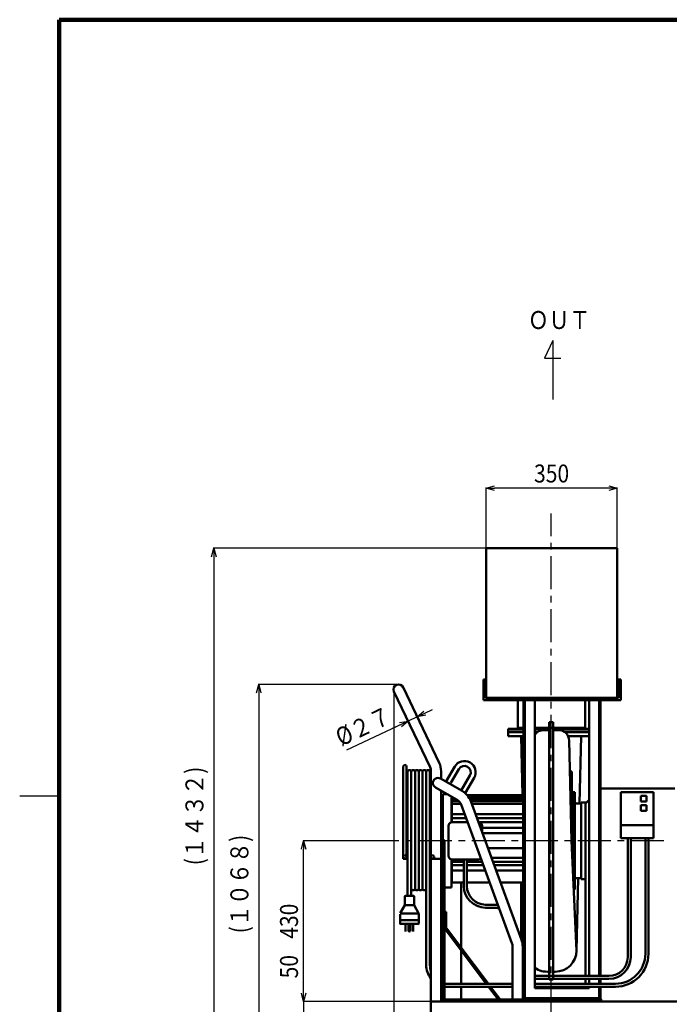
# Model space of a CAD drawing. Units: millimetres. Extents: x 270 to 6792, y 150 to 4374.
# Drawn here: x 270 to 2005, y 1673 to 4305 of the extents above; entities that cross this region are included whole.
import ezdxf

# ---------------------------------------------------------------- set-up
doc = ezdxf.new("R2010")
doc.units = ezdxf.units.MM
doc.header["$LTSCALE"] = 2.786288
doc.linetypes.add('CENTER', pattern=[50.8, 31.75, -6.35, 6.35, -6.35])
doc.linetypes.add('HIDDEN', pattern=[9.525, 6.35, -3.175])
doc.layers.add('NoLayerName_001', color=7, linetype='Continuous')
doc.styles.get("Standard").update_dxf_attribs({"font": 'txt', "bigfont": 'extfont2'})
doc.dimstyles.get("Standard").update_dxf_attribs({"dimtxt": 2.5, "dimasz": 2.5, "dimexe": 1.25, "dimexo": 0.625, "dimtad": 1, "dimzin": 0, "dimdsep": 46, "dimtxsty": 'Standard', "dimcen": 2.5, "dimadec": 0, "dimazin": 0, "dimtfac": 0.75, "dimtmove": 0, "dimatfit": 3, "dimfxl": 1, "dimarcsym": 0})

# ---------------------------------------------------------------- blocks, each defined once
blk = doc.blocks.new('_OPEN30')
at = {"color": 0, "linetype": 'ByBlock', "lineweight": -2}
for p, q in [((-1, 0.267949), (0, 0)), ((0, 0), (-1, -0.267949)), ((0, 0), (-1, 0))]:
    blk.add_line(p, q, dxfattribs=at)
blk = doc.blocks.new('*D3')
at = {"layer": 'Defpoints', "color": 0}
for p in [(1515.5, 3052.8), (1515.5, 2892), (1865.5, 2892)]:
    blk.add_point(p, dxfattribs=at)
at = {"layer": 'NoLayerName_001', "color": 0, "linetype": 'Continuous', "lineweight": 25}
for p, q in [((1515.5, 2892.6), (1515.5, 3054)), ((1865.5, 2892.6), (1865.5, 3054)), ((1843, 3052.8), (1538, 3052.8))]:
    blk.add_line(p, q, dxfattribs=at)
at = {"layer": 'NoLayerName_001', "color": 0, "lineweight": 25, "xscale": 22.5, "yscale": 22.5, "zscale": 22.5, "rotation": 180}
blk.add_blockref('_OPEN30', (1515.5, 3052.8), dxfattribs=at)
at = {"layer": 'NoLayerName_001', "color": 0, "lineweight": 25, "xscale": 22.5, "yscale": 22.5, "zscale": 22.5}
blk.add_blockref('_OPEN30', (1865.5, 3052.8), dxfattribs=at)
at = {"layer": 'NoLayerName_001', "color": 0, "lineweight": 25, "insert": (1690.5, 3091.8), "char_height": 48, "attachment_point": 5}
blk.add_mtext('\\W0.860000;350', dxfattribs=at)
blk = doc.blocks.new('*D9')
at = {"layer": 'Defpoints', "color": 0}
for p in [(1028.2, 2110.1), (1213.4, 2110.1), (1049, 1680)]:
    blk.add_point(p, dxfattribs=at)
at = {"layer": 'NoLayerName_001', "color": 0, "linetype": 'Continuous', "lineweight": 25}
for p, q in [((1212.8, 2110.1), (1027, 2110.1)), ((1028.2, 1702.5), (1028.2, 2087.6)), ((1048.4, 1680), (1027, 1680))]:
    blk.add_line(p, q, dxfattribs=at)
at = {"layer": 'NoLayerName_001', "color": 0, "lineweight": 25, "xscale": 22.5, "yscale": 22.5, "zscale": 22.5}
for p, rotation in [((1028.2, 2110.1), 90), ((1028.2, 1680), 270)]:
    blk.add_blockref('_OPEN30', p, dxfattribs=dict(at, rotation=rotation))
at = {"layer": 'NoLayerName_001', "color": 0, "lineweight": 25, "insert": (989.2, 1895), "char_height": 48, "attachment_point": 5, "rotation": 90}
blk.add_mtext('\\W0.860000;430', dxfattribs=at)
blk = doc.blocks.new('*D10')
at = {"layer": 'Defpoints', "color": 0}
for p in [(1368.2, 1680), (1028.2, 1630), (1368.2, 1630)]:
    blk.add_point(p, dxfattribs=at)
at = {"layer": 'NoLayerName_001', "color": 0, "linetype": 'Continuous', "lineweight": 25}
for p, q in [((1028.2, 1680), (1028.2, 1821.9)), ((1028.2, 1702.5), (1028.2, 1725)), ((1367.6, 1680), (1027, 1680)), ((1028.2, 1680), (1028.2, 1630)), ((1367.6, 1630), (1027, 1630)), ((1028.2, 1607.5), (1028.2, 1585))]:
    blk.add_line(p, q, dxfattribs=at)
at = {"layer": 'NoLayerName_001', "color": 0, "lineweight": 25, "xscale": 22.5, "yscale": 22.5, "zscale": 22.5}
for p, rotation in [((1028.2, 1680), 270), ((1028.2, 1630), 90)]:
    blk.add_blockref('_OPEN30', p, dxfattribs=dict(at, rotation=rotation))
at = {"layer": 'NoLayerName_001', "color": 0, "lineweight": 25, "insert": (989.2, 1773.4), "char_height": 48, "attachment_point": 5, "rotation": 90}
blk.add_mtext('\\W0.860000;50', dxfattribs=at)
blk = doc.blocks.new('*D12')
at = {"layer": 'Defpoints', "color": 0}
for p in [(1269.4, 2509), (1368.2, 1630), (1368.2, 1340.5)]:
    blk.add_point(p, dxfattribs=at)
at = {"layer": 'NoLayerName_001', "color": 0, "linetype": 'Continuous', "lineweight": 25}
for p, q in [((1269.4, 2508.3), (1269.4, 1339.3)), ((1368.2, 1629.4), (1368.2, 1339.3)), ((1269.4, 1340.5), (1064.7, 1340.5)), ((1291.9, 1340.5), (1345.7, 1340.5))]:
    blk.add_line(p, q, dxfattribs=at)
at = {"layer": 'NoLayerName_001', "color": 0, "lineweight": 25, "xscale": 22.5, "yscale": 22.5, "zscale": 22.5, "rotation": 180}
blk.add_blockref('_OPEN30', (1269.4, 1340.5), dxfattribs=at)
at = {"layer": 'NoLayerName_001', "color": 0, "lineweight": 25, "xscale": 22.5, "yscale": 22.5, "zscale": 22.5}
blk.add_blockref('_OPEN30', (1368.2, 1340.5), dxfattribs=at)
at = {"layer": 'NoLayerName_001', "color": 0, "lineweight": 25, "insert": (1140.4, 1392.1), "char_height": 48, "attachment_point": 5}
blk.add_mtext('\\W0.860000;(９９)', dxfattribs=at)
blk = doc.blocks.new('*D14')
at = {"layer": 'Defpoints', "color": 0}
for p in [(1269.4, 2509), (2643.8, 1797.5), (1269.4, 1220.5)]:
    blk.add_point(p, dxfattribs=at)
at = {"layer": 'NoLayerName_001', "color": 0, "linetype": 'Continuous', "lineweight": 25}
for p, q in [((1269.4, 2508.3), (1269.4, 1219.3)), ((2643.8, 1796.9), (2643.8, 1219.3)), ((2621.3, 1220.5), (1291.9, 1220.5))]:
    blk.add_line(p, q, dxfattribs=at)
at = {"layer": 'NoLayerName_001', "color": 0, "lineweight": 25, "xscale": 22.5, "yscale": 22.5, "zscale": 22.5}
for p, rotation in [((1269.4, 1220.5), 180), ((2643.8, 1220.5), 360)]:
    blk.add_blockref('_OPEN30', p, dxfattribs=dict(at, rotation=rotation))
at = {"layer": 'NoLayerName_001', "color": 0, "lineweight": 25, "insert": (1956.6, 1272.1), "char_height": 48, "attachment_point": 5}
blk.add_mtext('\\W0.860000;(１３７５)', dxfattribs=at)
blk = doc.blocks.new('*D15')
at = {"layer": 'Defpoints', "color": 0}
for p in [(1281.8, 2528.1), (702.4, 1460.5), (908.2, 1460.5)]:
    blk.add_point(p, dxfattribs=at)
at = {"layer": 'NoLayerName_001', "color": 0, "linetype": 'Continuous', "lineweight": 25}
for p, q in [((1281.2, 2528.1), (907, 2528.1)), ((908.2, 2505.6), (908.2, 1483))]:
    blk.add_line(p, q, dxfattribs=at)
at = {"layer": 'NoLayerName_001', "color": 0, "lineweight": 25, "xscale": 22.5, "yscale": 22.5, "zscale": 22.5}
for p, rotation in [((908.2, 2528.1), 90.00000000000001), ((908.2, 1460.5), 270)]:
    blk.add_blockref('_OPEN30', p, dxfattribs=dict(at, rotation=rotation))
at = {"layer": 'NoLayerName_001', "color": 0, "lineweight": 25, "insert": (856.7, 1994.3), "char_height": 48, "attachment_point": 5, "rotation": 90}
blk.add_mtext('\\W0.860000;(１０６８)', dxfattribs=at)
blk = doc.blocks.new('*D16')
at = {"layer": 'Defpoints', "color": 0}
for p in [(1515.5, 2892), (788.2, 1460.5), (1490.7, 1460.5)]:
    blk.add_point(p, dxfattribs=at)
at = {"layer": 'NoLayerName_001', "color": 0, "linetype": 'Continuous', "lineweight": 25}
for p, q in [((1514.9, 2892), (787, 2892)), ((788.2, 2869.5), (788.2, 1483)), ((1490.1, 1460.5), (787, 1460.5))]:
    blk.add_line(p, q, dxfattribs=at)
at = {"layer": 'NoLayerName_001', "color": 0, "lineweight": 25, "xscale": 22.5, "yscale": 22.5, "zscale": 22.5}
for p, rotation in [((788.2, 2892), 90.00000000000001), ((788.2, 1460.5), 270)]:
    blk.add_blockref('_OPEN30', p, dxfattribs=dict(at, rotation=rotation))
at = {"layer": 'NoLayerName_001', "color": 0, "lineweight": 25, "insert": (736.7, 2176.3), "char_height": 48, "attachment_point": 5, "rotation": 90}
blk.add_mtext('\\W0.860000;(１４３２)', dxfattribs=at)
blk = doc.blocks.new('*D17')
at = {"layer": 'Defpoints', "color": 0}
for p in [(1269.6, 2508.7), (1294.1, 2520.4), (1307, 2430)]:
    blk.add_point(p, dxfattribs=at)
at = {"layer": 'NoLayerName_001', "color": 0, "linetype": 'Continuous', "lineweight": 25}
for p, q in [((1351.9, 2451.3), (1372.2, 2461)), ((1307, 2430), (1143, 2351.8)), ((1331.6, 2441.7), (1307, 2430)), ((1286.7, 2420.3), (1266.4, 2410.6))]:
    blk.add_line(p, q, dxfattribs=at)
at = {"layer": 'NoLayerName_001', "color": 0, "lineweight": 25, "xscale": 22.5, "yscale": 22.5, "zscale": 22.5}
for p, rotation in [((1331.6, 2441.7), 205.4633450618716), ((1307, 2430), 25.46334506187157)]:
    blk.add_blockref('_OPEN30', p, dxfattribs=dict(at, rotation=rotation))
at = {"layer": 'NoLayerName_001', "color": 0, "lineweight": 25, "insert": (1187.9, 2416.4), "char_height": 48, "attachment_point": 5, "rotation": 25.4633}
blk.add_mtext('\\W0.860000;%%c２７', dxfattribs=at)
blk = doc.blocks.new('JZB_0001')
at = {"layer": 'NoLayerName_001', "color": 3, "linetype": 'Continuous', "lineweight": 100}
for p, q in [((7, 277), (392, 277)), ((7, 0), (7, 277))]:
    blk.add_line(p, q, dxfattribs=at)
at = {"layer": 'NoLayerName_001', "color": 3, "linetype": 'Continuous', "lineweight": 25}
blk.add_line((0, 138.7), (7, 138.7), dxfattribs=at)

msp = doc.modelspace()

# ---------------------------------------------------------------- linework, layer by layer
at = {"layer": 'NoLayerName_001', "color": 7, "linetype": 'Continuous', "lineweight": 25}
for p, q in [((1694.21, 3447.4), (1671.48, 3400.55)), ((1694.21, 3447.4), (1694.21, 3289.95)), ((1671.48, 3400.55), (1715.04, 3400.55))]:
    msp.add_line(p, q, dxfattribs=at)
at = {"layer": 'NoLayerName_001', "color": 7, "linetype": 'CENTER', "lineweight": 25}
for p, q in [((1689.23, 1650.17), (1689.23, 2985)), ((1990.35, 2110.06), (1213.38, 2110.06))]:
    msp.add_line(p, q, dxfattribs=at)
at = {"layer": 'NoLayerName_001', "color": 6, "linetype": 'Continuous', "lineweight": 50}
for p, q in [((1515.48, 2892.02), (1865.48, 2892.02)), ((1515.48, 2892.02), (1515.48, 2492.02)), ((1865.48, 2892.02), (1865.48, 2492.02)), ((1515.48, 2492.02), (1865.48, 2492.02)), ((1600.48, 2412.02), (1600.48, 2486.02)), ((1780.48, 2412.02), (1780.48, 2486.02)), ((1615.73, 2412.02), (1600.48, 2412.02)), ((1780.48, 2412.02), (1645.73, 2412.02)), ((1820.73, 2250.02), (2019.23, 2250.02)), ((1783.83, 2212.62), (1769.23, 2212.62)), ((1769.23, 2212.62), (1769.23, 2007.42)), ((1790.73, 2219.52), (1781.23, 2210.02)), ((1781.23, 2210.02), (1781.23, 1748.68)), ((1769.23, 2007.42), (1781.23, 2007.42)), ((1781.23, 1740.68), (1781.23, 1727.92)), ((1781.23, 1719.92), (1781.23, 1716.02)), ((2019.23, 1680.02), (1819.23, 1680.02))]:
    msp.add_line(p, q, dxfattribs=at)
at = {"layer": 'NoLayerName_001', "color": 2, "linetype": 'Continuous', "lineweight": 50}
for p, q in [((1508.23, 2486.02), (1508.23, 2541.02)), ((1508.23, 2541.02), (1514.23, 2541.02)), ((1514.23, 2492.02), (1514.23, 2541.02)), ((1869.23, 2541.02), (1869.23, 2492.02)), ((1869.23, 2541.02), (1875.23, 2541.02)), ((1875.23, 2541.02), (1875.23, 2486.02)), ((1269.56, 2508.68), (1365.81, 2306.55)), ((1294.11, 2520.37), (1390.36, 2318.25)), ((1875.23, 2486.02), (1508.23, 2486.02)), ((1869.23, 2492.02), (1514.23, 2492.02)), ((1615.73, 1686.02), (1615.73, 2486.02)), ((1618.73, 1689.02), (1618.73, 2486.02)), ((1645.73, 1716.02), (1645.73, 2486.02)), ((1790.73, 1748.68), (1790.73, 2486.02)), ((1817.73, 1748.68), (1817.73, 2486.02)), ((1820.73, 1748.68), (1820.73, 2486.02)), ((1368.23, 2295.8), (1368.23, 1683.02)), ((1395.43, 2295.8), (1395.43, 2275.38)), ((1431.68, 2308.25), (1408.45, 2267.92)), ((1442.95, 2301.76), (1421.6, 2264.71)), ((1303.23, 2273.62), (1305.73, 2273.62)), ((1365.73, 2273.62), (1368.23, 2273.62)), ((1393.72, 2276.36), (1451.38, 2243.32)), ((1472.41, 2284.79), (1449.23, 2244.56)), ((1483.67, 2278.3), (1459.97, 2237.17)), ((1380.2, 2252.76), (1437.86, 2219.72)), ((1395.43, 2244.03), (1395.43, 1680.02)), ((1610.05, 1845.63), (1474.45, 2215.98)), ((1584.51, 1836.28), (1448.9, 2206.63)), ((1397.63, 2062.02), (1397.63, 2112.02)), ((1397.63, 2112.02), (1399.23, 2112.02)), ((1399.23, 2062.02), (1399.23, 2112.42)), ((1399.23, 1680.02), (1399.23, 2112.02)), ((1404.23, 2112.02), (1399.23, 2112.02)), ((1404.23, 1684.62), (1404.23, 2112.02)), ((1305.73, 2062.02), (1294.23, 2062.02)), ((1399.23, 2062.02), (1365.73, 2062.02)), ((1409.23, 1920.06), (1399.23, 1920.06)), ((1409.23, 1920.06), (1409.23, 1880.06)), ((1409.23, 1880.06), (1404.23, 1880.06)), ((1586.03, 1827.68), (1586.03, 1684.62)), ((1613.23, 1827.68), (1613.23, 1683.02)), ((1790.73, 1727.92), (1790.73, 1740.68)), ((1817.73, 1727.92), (1817.73, 1740.68)), ((1820.73, 1727.92), (1820.73, 1740.68)), ((1790.73, 1716.02), (1645.73, 1716.02)), ((1790.73, 1716.02), (1790.73, 1719.92)), ((1817.73, 1689.02), (1817.73, 1719.92)), ((1820.73, 1686.02), (1820.73, 1719.92)), ((1604.23, 1684.62), (1404.23, 1684.62)), ((1604.23, 1684.62), (1604.23, 1680.02)), ((1820.73, 1686.02), (1615.73, 1686.02)), ((1817.73, 1689.02), (1618.73, 1689.02)), ((1648.23, 1686.02), (1648.23, 1689.02)), ((1368.23, 1630.02), (1368.23, 1684.52)), ((1368.23, 1680.02), (2498.23, 1680.02)), ((1399.23, 1680.02), (1604.23, 1680.02)), ((1604.23, 1683.02), (1613.23, 1683.02))]:
    msp.add_line(p, q, dxfattribs=at)
at = {"layer": 'NoLayerName_001', "color": 3, "linetype": 'Continuous', "lineweight": 50}
for p, q in [((1684.23, 2427.02), (1684.23, 1739.02)), ((1684.23, 2427.02), (1694.23, 2427.02)), ((1694.23, 2427.02), (1694.23, 1739.02)), ((1574.23, 2390.02), (1574.23, 2409.02)), ((1615.73, 2409.02), (1574.23, 2409.02)), ((1615.73, 2402.02), (1574.23, 2402.02)), ((1574.23, 2400.02), (1574.23, 2390.02)), ((1615.73, 2400.02), (1574.23, 2400.02)), ((1615.73, 2400.02), (1574.23, 2400.02)), ((1684.23, 2409.02), (1645.73, 2409.02)), ((1654.81, 2402.02), (1645.73, 2402.02)), ((1651.91, 2400.02), (1645.73, 2400.02)), ((1651.91, 2400.02), (1645.73, 2400.02)), ((1669.23, 2406.02), (1684.23, 2406.02)), ((1790.73, 2409.02), (1694.23, 2409.02)), ((1709.23, 2406.02), (1694.23, 2406.02)), ((1790.73, 2402.02), (1723.66, 2402.02)), ((1726.55, 2400.02), (1790.73, 2400.02)), ((1790.73, 2400.02), (1726.55, 2400.02)), ((1615.73, 2390.02), (1574.23, 2390.02)), ((1612.63, 2231.52), (1609.23, 2390.02)), ((1790.73, 2390.02), (1734.53, 2390.02)), ((1743.23, 2110.02), (1737.23, 2378.02)), ((1765.38, 2210.02), (1769.23, 2390.02)), ((1294.23, 2062.02), (1294.23, 2308.12)), ((1303.23, 2308.12), (1303.23, 2062.02)), ((1744.23, 2295.02), (1739.09, 2295.02)), ((1744.23, 2089.09), (1744.23, 2295.02)), ((1368.23, 2273.62), (1368.23, 2062.02)), ((1752.23, 2240.02), (1744.23, 2240.02)), ((1746.23, 2047.24), (1746.23, 2240.02)), ((1752.23, 2240.02), (1752.23, 1980.02)), ((1398, 2231.02), (1399.23, 2231.02)), ((1398, 2231.02), (1399.23, 2231.02)), ((1400.23, 2233.02), (1400.23, 2110.02)), ((1400.23, 2233.02), (1400.23, 2110.02)), ((1402.23, 2235.02), (1411.15, 2235.02)), ((1402.23, 2235.02), (1411.15, 2235.02)), ((1423.23, 2228.1), (1423.23, 2159.82)), ((1423.23, 2216), (1423.72, 2216.01)), ((1423.72, 2216.01), (1424.23, 2215.55)), ((1424.23, 2227.53), (1424.23, 2159.97)), ((1424.23, 2225.58), (1427.64, 2225.58)), ((1424.23, 2221.02), (1435.59, 2221.02)), ((1443.29, 2215.52), (1424.23, 2215.52)), ((1613.23, 2231.52), (1465.47, 2231.52)), ((1466.01, 2230.86), (1613.9, 2230.86)), ((1467.55, 2228.87), (1614.23, 2228.87)), ((1469.77, 2225.58), (1614.23, 2225.58)), ((1472.29, 2221.02), (1614.23, 2221.02)), ((1614.23, 2215.52), (1474.61, 2215.52)), ((1613.23, 2231.52), (1614.23, 2230.52)), ((1614.23, 2230.52), (1614.23, 1998.02)), ((1614.73, 2216.04), (1614.23, 2215.51)), ((1614.73, 2216.04), (1615.23, 2216.06)), ((1615.23, 2231.07), (1615.23, 2216.06)), ((1615.73, 2216.08), (1615.23, 2216.06)), ((1448.21, 2208.32), (1424.23, 2208.32)), ((1614.23, 2208.32), (1477.25, 2208.32)), ((1769.23, 2210.02), (1757.23, 2210.02)), ((1458.13, 2181.44), (1424.23, 2181.44)), ((1462.03, 2170.77), (1424.23, 2170.77)), ((1465.97, 2160.02), (1425.23, 2160.02)), ((1614.23, 2181.44), (1487.09, 2181.44)), ((1614.23, 2170.77), (1491, 2170.77)), ((1495.23, 2160.02), (1494.93, 2160.02)), ((1614.23, 2159.44), (1498.59, 2159.44)), ((1415.23, 2070.02), (1415.23, 2150.02)), ((1505.23, 2150.02), (1505.23, 2131.89)), ((1505.23, 2145.02), (1614.23, 2145.02)), ((1400.23, 1987.02), (1400.23, 2110.02)), ((1400.23, 1987.02), (1400.23, 2110.02)), ((1505.92, 2130.02), (1614.23, 2130.02)), ((1743.23, 2110.02), (1757.23, 1817.02)), ((1520.56, 2090.02), (1614.23, 2090.02)), ((1423.23, 1985.02), (1423.23, 2060.23)), ((1424.23, 2060.07), (1424.23, 1998.02)), ((1424.23, 2053.99), (1456.23, 2053.99)), ((1495.23, 2060.02), (1425.23, 2060.02)), ((1464.23, 2053.99), (1504.79, 2053.99)), ((1529.91, 2064.51), (1614.23, 2064.51)), ((1533.76, 2053.99), (1614.23, 2053.99)), ((1615.23, 2071.72), (1618.73, 2071.72)), ((1615.23, 2071.72), (1615.23, 2039.12)), ((1424.23, 2045.19), (1456.23, 2045.19)), ((1456.23, 2030.97), (1424.23, 2030.97)), ((1464.23, 2045.19), (1508.01, 2045.19)), ((1513.22, 2030.97), (1464.23, 2030.97)), ((1536.98, 2045.19), (1614.23, 2045.19)), ((1614.23, 2030.97), (1542.19, 2030.97)), ((1615.23, 2039.12), (1619.23, 2039.12)), ((1423.23, 2004.05), (1423.72, 2004.04)), ((1423.73, 2004.04), (1424.23, 2004.5)), ((1424.23, 2004.5), (1424.23, 2008.02)), ((1614.73, 2004.01), (1614.23, 2004.54)), ((1614.73, 2004.01), (1614.23, 2004.54)), ((1614.73, 2004.01), (1614.23, 2004.54)), ((1614.73, 2004.01), (1614.91, 2004)), ((1614.73, 2004.01), (1615.23, 2003.99)), ((1616.34, 2003.95), (1615.23, 2003.99)), ((1769.23, 2010.02), (1757.23, 2010.02)), ((1757.23, 1817.02), (1761.19, 2010.02)), ((1398, 1989.02), (1399.23, 1989.02)), ((1398, 1989.02), (1399.23, 1989.02)), ((1402.23, 1985.02), (1423.23, 1985.02)), ((1402.23, 1985.02), (1423.23, 1985.02)), ((1456.23, 1998.02), (1424.23, 1998.02)), ((1456.23, 1998.02), (1424.23, 1998.02)), ((1456.23, 1998.02), (1424.23, 1998.02)), ((1456.23, 1998.02), (1449.23, 1998.02)), ((1449.23, 1998.02), (1449.23, 1824.4)), ((1525.28, 1998.02), (1464.23, 1998.02)), ((1525.28, 1998.02), (1464.23, 1998.02)), ((1525.28, 1998.02), (1464.23, 1998.02)), ((1525.28, 1998.02), (1464.23, 1998.02)), ((1604.23, 1998.02), (1554.25, 1998.02)), ((1604.28, 1998.02), (1554.25, 1998.02)), ((1614.23, 1998.02), (1554.25, 1998.02)), ((1609.23, 1998.02), (1554.25, 1998.02)), ((1609.23, 1998.02), (1609.23, 1847.86)), ((1752.23, 1980.02), (1749.45, 1980.02)), ((1404.23, 1876.81), (1516.08, 1727.92)), ((1407.42, 1880.06), (1521.71, 1727.92)), ((1449.23, 1816.9), (1449.23, 1727.92)), ((1684.23, 1739.02), (1694.23, 1739.02)), ((1700.23, 1760.02), (1694.23, 1760.02)), ((1449.23, 1719.92), (1449.23, 1686.02)), ((1522.09, 1719.92), (1548.61, 1684.62)), ((1527.72, 1719.92), (1554.23, 1684.62)), ((1399.23, 1686.02), (1399.23, 1680.02)), ((1689.23, 1686.02), (1399.23, 1686.02)), ((1689.23, 1686.02), (1689.23, 1680.02)), ((1689.23, 1680.02), (1399.23, 1680.02))]:
    msp.add_line(p, q, dxfattribs=at)
at = {"layer": 'NoLayerName_001', "color": 1, "linetype": 'Continuous', "lineweight": 50}
for p, q in [((1305.73, 2294.19), (1305.73, 1962.52)), ((1315.73, 2294.19), (1315.73, 1962.52)), ((1325.73, 2294.19), (1325.73, 1982.52)), ((1335.73, 2294.19), (1335.73, 1982.52)), ((1345.73, 2294.19), (1345.73, 1982.52)), ((1355.73, 2294.19), (1355.73, 1777.92)), ((1365.73, 2294.19), (1365.73, 1777.92)), ((1875.73, 2240.02), (1875.73, 2116.73)), ((1875.73, 2240.02), (1962.73, 2240.02)), ((1962.73, 2116.73), (1962.73, 2240.02)), ((1929.23, 2215.02), (1929.23, 2230.02)), ((1929.23, 2230.02), (1944.23, 2230.02)), ((1944.23, 2215.02), (1929.23, 2215.02)), ((1944.23, 2230.02), (1944.23, 2215.02)), ((1929.23, 2205.02), (1944.23, 2205.02)), ((1929.23, 2190.02), (1929.23, 2205.02)), ((1944.23, 2190.02), (1929.23, 2190.02)), ((1944.23, 2205.02), (1944.23, 2190.02)), ((1875.73, 2152.05), (1962.73, 2152.05)), ((1875.73, 2116.73), (1962.73, 2116.73)), ((1893.69, 2116.73), (1893.69, 1798.68)), ((1901.69, 2116.73), (1901.69, 1798.68)), ((1940.85, 2116.73), (1940.85, 1807.92)), ((1948.85, 2116.73), (1948.85, 1807.92)), ((1456.23, 2060.02), (1456.23, 1989.17)), ((1464.23, 2060.02), (1464.23, 1989.17)), ((1298.23, 1961.52), (1298.23, 1937.52)), ((1322.23, 1962.52), (1299.23, 1962.52)), ((1299.23, 1962.52), (1322.23, 1962.52)), ((1323.23, 1961.52), (1323.23, 1937.52)), ((1298.23, 1937.52), (1286.39, 1916.67)), ((1298.23, 1937.52), (1310.73, 1937.52)), ((1323.23, 1937.52), (1310.73, 1937.52)), ((1323.23, 1937.52), (1335.08, 1916.67)), ((1514.23, 1939.17), (1536.89, 1939.17)), ((1514.23, 1931.17), (1536.89, 1931.17)), ((1285.73, 1914.2), (1285.73, 1888.52)), ((1285.73, 1897.52), (1310.73, 1897.52)), ((1285.91, 1915.52), (1310.73, 1915.52)), ((1335.56, 1915.52), (1310.73, 1915.52)), ((1335.73, 1897.52), (1310.73, 1897.52)), ((1335.73, 1914.2), (1335.73, 1888.52)), ((1286.73, 1887.52), (1310.73, 1887.52)), ((1300.73, 1887.52), (1300.73, 1867.52)), ((1308.23, 1887.52), (1308.23, 1870.02)), ((1334.73, 1887.52), (1310.73, 1887.52)), ((1313.23, 1887.52), (1313.23, 1870.02)), ((1320.73, 1887.52), (1320.73, 1867.52)), ((1645.73, 1748.68), (1843.69, 1748.68)), ((1645.73, 1740.68), (1843.69, 1740.68)), ((1404.23, 1727.92), (1521.71, 1727.92)), ((1404.23, 1719.92), (1586.03, 1719.92)), ((1521.71, 1727.92), (1586.03, 1727.92)), ((1645.73, 1727.92), (1860.85, 1727.92)), ((1645.73, 1719.92), (1860.85, 1719.92))]:
    msp.add_line(p, q, dxfattribs=at)
at = {"layer": 'NoLayerName_001', "color": 6, "linetype": 'HIDDEN', "lineweight": 50}
msp.add_line((1817.63, 1999.02), (1819.23, 1999.02), dxfattribs=at)
at = {"layer": 'NoLayerName_001', "color": 2, "linetype": 'Continuous', "lineweight": 50}
msp.add_lwpolyline([(1613.23, 1686.02), (1613.23, 1680.02), (1823.23, 1680.02), (1823.23, 1686.02)], close=True, dxfattribs=at)
for centre, radius, start, end in [((1281.83, 2514.52), 13.6, 24.12648, 204.12648), ((1343.23, 2295.8), 52.2, 0, 25.46335), ((1457.68, 2293.27), 30, 330.05218, 150.05218), ((1343.23, 2295.8), 25, 0, 25.46335), ((1457.68, 2293.27), 17, 330.05218, 150.05218), ((1386.96, 2264.56), 13.6, 60.18755, 247.85181), ((1425.43, 2198.03), 52.2, 20.1104, 60.18755), ((1425.43, 2198.03), 25, 20.1104, 60.18755), ((1561.03, 1827.68), 52.2, 0, 20.1104), ((1561.03, 1827.68), 25, 0, 20.1104)]:
    msp.add_arc(centre, radius, start, end, dxfattribs=at)
at = {"layer": 'NoLayerName_001', "color": 3, "linetype": 'Continuous', "lineweight": 50}
for centre, radius, start, end in [((1596.73, 2414.02), 5, 270, 336.4202), ((1669.23, 2378.02), 28, 90, 147.06571), ((1709.23, 2378.02), 28, 0, 90), ((1781.73, 2414.02), 5, 203.5798, 270), ((1298.73, 2308.12), 4.5, 0, 180), ((1398, 2225.02), 6, 90, 115.29823), ((1398, 2225.02), 6, 90, 115.29823), ((1399.23, 2232.02), 1, 270, 0), ((1399.23, 2232.02), 1, 270, 0), ((1402.23, 2233.02), 2, 90, 180), ((1402.23, 2233.02), 2, 90, 180), ((1616.23, 2231.07), 1, 90, 180), ((1757.23, 2215.02), 5, 180, 270), ((1425.23, 2150.02), 10, 90, 179.94269), ((1495.23, 2150.02), 10, 0, 90), ((1425.23, 2070.02), 10, 180.05731, 270), ((1495.23, 2070.02), 10, 270, 310.36982), ((1616.23, 2000.95), 3, 33.5618, 88), ((1757.23, 2005.02), 5, 90, 179.94269), ((1398, 1995.02), 6, 244.70177, 270), ((1398, 1995.02), 6, 244.70177, 270), ((1399.23, 1988.02), 1, 0, 90), ((1399.23, 1988.02), 1, 0, 90), ((1402.23, 1987.02), 2, 180, 270), ((1402.23, 1987.02), 2, 180, 270), ((1700.23, 1817.02), 57, 270, 0), ((1678.23, 1817.02), 57, 235.23723, 276.04233)]:
    msp.add_arc(centre, radius, start, end, dxfattribs=at)
at = {"layer": 'NoLayerName_001', "color": 1, "linetype": 'Continuous', "lineweight": 50}
for centre, radius, start, end in [((1310.73, 2294.19), 5, 0, 180), ((1320.73, 2294.19), 5, 0, 180), ((1330.73, 2294.19), 5, 0, 180), ((1340.73, 2294.19), 5, 0, 180), ((1350.73, 2294.19), 5, 0, 180), ((1360.73, 2294.19), 5, 0, 180), ((1320.73, 1982.52), 5, 180, 0), ((1330.73, 1982.52), 5, 180, 0), ((1340.73, 1982.52), 5, 180, 0), ((1350.73, 1982.52), 5, 180, 0), ((1514.23, 1989.17), 58, 180, 270), ((1514.23, 1989.17), 50, 180, 270), ((1299.23, 1961.52), 1, 90, 180), ((1322.23, 1961.52), 1, 0, 90), ((1536.89, 1881.17), 58, 79.78736, 90), ((1536.89, 1881.17), 50, 74.26114, 90), ((1330.73, 1914.2), 5, 360, 29.60445), ((1286.73, 1888.52), 1, 180, 270), ((1310.73, 1870.02), 2.5, 180, 0), ((1334.73, 1888.52), 1, 270, 0), ((1843.69, 1798.68), 58, 270, 0), ((1843.69, 1798.68), 50, 270, 0), ((1860.85, 1807.92), 80, 270, 0), ((1860.85, 1807.92), 88, 270, 0), ((1413.73, 1777.92), 58, 180, 218.32713), ((1423.73, 1777.92), 58, 180, 196.88364)]:
    msp.add_arc(centre, radius, start, end, dxfattribs=at)
at = {"layer": 'NoLayerName_001', "color": 6, "linetype": 'Continuous', "lineweight": 50}
for centre in [(1298.73, 2066.92), (1372.73, 2066.92)]:
    msp.add_ellipse(centre, major_axis=(4.5, 0), ratio=1, dxfattribs=at)

# ---------------------------------------------------------------- block references
at = {"layer": 'NoLayerName_001', "xscale": 15, "yscale": 15, "zscale": 15}
msp.add_blockref('JZB_0001', (270, 150), dxfattribs=at)

# ---------------------------------------------------------------- texts
at = {"layer": 'NoLayerName_001', "color": 7, "lineweight": 25, "insert": (1627.37, 3478.13), "char_height": 48, "width": 155.4287, "attachment_point": 7, "line_spacing_factor": 0.6}
msp.add_mtext('\\A1;\\W0.846562;\\T0.846562;ＯＵＴ', dxfattribs=at)

# ---------------------------------------------------------------- dimensions: what is measured, and where the dimension line sits
at = {"layer": 'NoLayerName_001', "color": 7, "linetype": 'Continuous', "lineweight": 25}
for base, p1, p2, angle, text, override, picture, middle in [((1515.48, 3052.75), (1865.48, 2892.02), (1515.48, 2892.02), 180, '\\W0.860000;<>', {"dimtxt": 48, "dimasz": 22.5, "dimgap": 15, "dimdec": 1, "dimzin": 8, "dimblk": 'OPEN30', "dimclrd": 0, "dimclre": 0, "dimclrt": 0, "dimtp": 0, "dimtm": 0, "dimlwd": 25, "dimlwe": 25}, '*D3', (1690.48, 3052.75)), ((788.23, 1460.52), (1515.48, 2892.02), (1490.73, 1460.52), 270, '\\W0.860000;(１４３２)', {"dimtxt": 48, "dimasz": 22.5, "dimgap": 15, "dimdec": 1, "dimzin": 8, "dimpost": '(<>)', "dimblk": 'OPEN30', "dimclrd": 0, "dimclre": 0, "dimclrt": 0, "dimtp": 0, "dimtm": 0, "dimlwd": 25, "dimlwe": 25}, '*D16', (788.23, 2176.27)), ((908.23, 1460.52), (1281.83, 2528.12), (702.44, 1460.52), 270, '\\W0.860000;(１０６８)', {"dimtxt": 48, "dimasz": 22.5, "dimgap": 15, "dimdec": 1, "dimzin": 8, "dimpost": '(<>)', "dimblk": 'OPEN30', "dimse2": 1, "dimclrd": 0, "dimclre": 0, "dimclrt": 0, "dimtp": 0, "dimtm": 0, "dimlwd": 25, "dimlwe": 25}, '*D15', (908.23, 1994.32)), ((1307.04, 2429.97), (1294.11, 2520.37), (1269.56, 2508.68), 205.46335, '\\W0.860000;%%c２７', {"dimtxt": 48, "dimasz": 22.5, "dimgap": 15, "dimdec": 1, "dimzin": 8, "dimpost": '%%c<>', "dimblk": 'OPEN30', "dimse1": 1, "dimse2": 1, "dimclrd": 0, "dimclre": 0, "dimclrt": 0, "dimtp": 0, "dimtm": 0, "dimlwd": 25, "dimlwe": 25}, '*D17', (1204.7, 2381.23)), ((1269.42, 1220.52), (2643.83, 1797.52), (1269.42, 2508.97), 180, '\\W0.860000;(１３７５)', {"dimtxt": 48, "dimasz": 22.5, "dimgap": 15, "dimdec": 1, "dimzin": 8, "dimpost": '(<>)', "dimblk": 'OPEN30', "dimclrd": 0, "dimclre": 0, "dimclrt": 0, "dimtp": 0, "dimtm": 0, "dimlwd": 25, "dimlwe": 25}, '*D14', (1956.63, 1220.52)), ((1028.23, 2110.06), (1049.02, 1680.02), (1213.38, 2110.06), 90, '\\W0.860000;<>', {"dimtxt": 48, "dimasz": 22.5, "dimgap": 15, "dimdec": 1, "dimzin": 8, "dimblk": 'OPEN30', "dimclrd": 0, "dimclre": 0, "dimclrt": 0, "dimtp": 0, "dimtm": 0, "dimlwd": 25, "dimlwe": 25}, '*D9', (1028.23, 1895.04)), ((1028.23, 1630.02), (1368.23, 1680.02), (1368.23, 1630.02), 270, '\\W0.860000;<>', {"dimtxt": 48, "dimasz": 22.5, "dimgap": 15, "dimdec": 1, "dimzin": 8, "dimblk": 'OPEN30', "dimclrd": 0, "dimclre": 0, "dimclrt": 0, "dimtp": 0, "dimtm": 0, "dimlwd": 25, "dimlwe": 25}, '*D10', (1028.23, 1773.44))]:
    dim = msp.add_linear_dim(base=base, p1=p1, p2=p2, angle=angle, text=text, dimstyle='Standard', override=override, dxfattribs=at)
    dim.commit()
    dim.dimension.update_dxf_attribs({"geometry": picture, "text_midpoint": middle, "dimtype": 160})
dim = msp.add_linear_dim(base=(1368.23, 1340.52), p1=(1269.42, 2508.97), p2=(1368.23, 1630.02), text='\\W0.860000;(９９)', dimstyle='Standard', override={"dimtxt": 48, "dimasz": 22.5, "dimgap": 15, "dimdec": 1, "dimzin": 8, "dimpost": '(<>)', "dimblk": 'OPEN30', "dimclrd": 0, "dimclre": 0, "dimclrt": 0, "dimtp": 0, "dimtm": 0, "dimlwd": 25, "dimlwe": 25}, dxfattribs=at)
dim.commit()
dim.dimension.update_dxf_attribs({"geometry": '*D12', "text_midpoint": (1140.36, 1340.52), "dimtype": 160})

doc.saveas('drawing.dxf')
